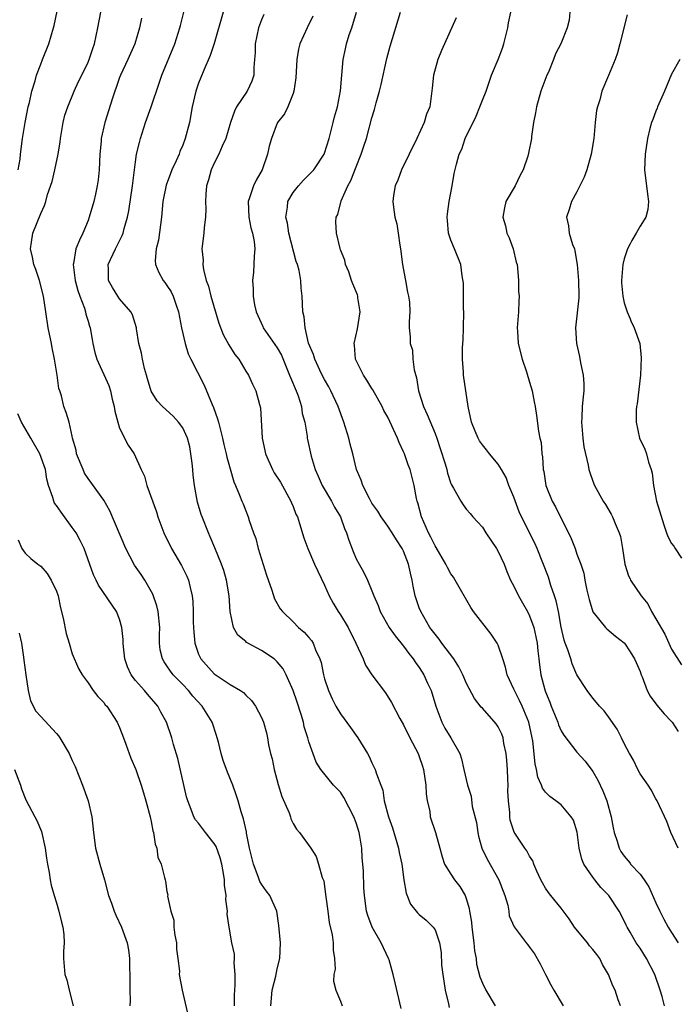
# Model space of a CAD drawing. Units: inches. Extents: x 2592000 to 2595000, y 1536000 to 1539000.
# Drawn here: x 2592908 to 2592992, y 1537153 to 1537278 of the extents above; entities that cross this region are included whole.
import ezdxf

# ---------------------------------------------------------------- set-up
doc = ezdxf.new("R2010")
doc.units = ezdxf.units.IN
doc.header["$MEASUREMENT"] = 0
doc.layers.add('LD25921536_2ft', color=133, linetype='Continuous')

msp = doc.modelspace()

# ---------------------------------------------------------------- linework, layer by layer
at = {"layer": 'LD25921536_2ft'}
for points, elevation in [([(2592908.12, 1537259), (2592908.37, 1537260.37), (2592908.43, 1537261), (2592908.69, 1537263), (2592909.02, 1537265), (2592909.42, 1537267), (2592909.55, 1537267.55), (2592909.87, 1537269), (2592910.28, 1537270.28), (2592910.47, 1537271), (2592911, 1537272.42), (2592911.23, 1537273), (2592912, 1537275), (2592912.61, 1537277), (2592912.69, 1537277.31), (2592913.46, 1537281)], 7458), ([(2592940.17, 1537153), (2592940.34, 1537155), (2592940.8, 1537156.8), (2592941, 1537157.72), (2592941.33, 1537159), (2592941.4, 1537161), (2592941.2, 1537163.2), (2592940.93, 1537165), (2592940.04, 1537167), (2592939.59, 1537167.59), (2592939, 1537168.43), (2592938.8, 1537168.8), (2592938.59, 1537169.41), (2592937.96, 1537171), (2592937.49, 1537173), (2592937.09, 1537174.91), (2592937.07, 1537175.07), (2592936.73, 1537176.73), (2592936.61, 1537177), (2592936.4, 1537177.6), (2592936.03, 1537179), (2592935.78, 1537179.78), (2592935.35, 1537181), (2592934.66, 1537182.66), (2592934.12, 1537184.12), (2592933.87, 1537185), (2592933.54, 1537186.46), (2592933.39, 1537187), (2592933.28, 1537187.28), (2592932.72, 1537189), (2592931.48, 1537191), (2592930.29, 1537192.29), (2592929.72, 1537193), (2592929, 1537193.75), (2592927.77, 1537195), (2592927.44, 1537195.44), (2592927, 1537196.14), (2592926.63, 1537196.63), (2592926.42, 1537197), (2592926.16, 1537198.16), (2592926.06, 1537199), (2592926.05, 1537200.05), (2592926.08, 1537201), (2592925.88, 1537203), (2592925.73, 1537203.73), (2592925.22, 1537205.22), (2592924.18, 1537207), (2592923.71, 1537207.71), (2592922.88, 1537208.88), (2592921.77, 1537211), (2592919.77, 1537215.77), (2592919, 1537217.12), (2592917, 1537219.88), (2592916.56, 1537220.56), (2592916.36, 1537221), (2592915.55, 1537223), (2592915.48, 1537223.48), (2592915.04, 1537225), (2592915, 1537225.23), (2592914.58, 1537227), (2592914.24, 1537228.24), (2592913.93, 1537229), (2592913.62, 1537230.38), (2592913.41, 1537231), (2592913.29, 1537231.29), (2592913.07, 1537233), (2592912.74, 1537235), (2592912.43, 1537236.43), (2592912.34, 1537237), (2592911.92, 1537239), (2592911.62, 1537241), (2592911.35, 1537243), (2592910.82, 1537245), (2592910.36, 1537246.36), (2592910.1, 1537247), (2592909.96, 1537247.96), (2592909.69, 1537249), (2592909.84, 1537249.84), (2592909.99, 1537251), (2592911, 1537253.49), (2592911.49, 1537254.51), (2592911.65, 1537255), (2592911.87, 1537255.87), (2592912.45, 1537257.55), (2592912.78, 1537259), (2592913.19, 1537261), (2592913.45, 1537262.55), (2592913.49, 1537263), (2592913.85, 1537265), (2592914.07, 1537265.93), (2592914.41, 1537267), (2592915.24, 1537269), (2592915.8, 1537270.2), (2592916.2, 1537271), (2592917, 1537272.67), (2592917.14, 1537273), (2592917.59, 1537274.41), (2592917.81, 1537275), (2592918.25, 1537277), (2592918.63, 1537279)], 7456), ([(2592956.7, 1537152.7), (2592955.93, 1537155.93), (2592955.68, 1537157), (2592955.17, 1537158.83), (2592955.12, 1537159), (2592954.19, 1537161), (2592953.01, 1537163.01), (2592952.47, 1537164.47), (2592952.32, 1537165), (2592952.05, 1537167), (2592951.98, 1537167.98), (2592951.91, 1537170.09), (2592951.85, 1537171), (2592951.78, 1537171.78), (2592951.72, 1537173), (2592951.47, 1537174.53), (2592951.37, 1537175), (2592951, 1537176.21), (2592950.72, 1537177), (2592949.45, 1537179.45), (2592949, 1537180.09), (2592948.14, 1537181), (2592946.52, 1537183), (2592945.93, 1537183.93), (2592945, 1537186.48), (2592944.86, 1537187), (2592944.41, 1537188.41), (2592944.31, 1537189), (2592944.03, 1537189.97), (2592943.53, 1537191.53), (2592943, 1537193), (2592942.14, 1537195), (2592941.76, 1537195.76), (2592941, 1537196.63), (2592940.82, 1537196.82), (2592940.59, 1537197), (2592939, 1537198.07), (2592937.26, 1537199), (2592937.1, 1537199.1), (2592937, 1537199.2), (2592936, 1537200), (2592935.44, 1537201), (2592935.01, 1537203.01), (2592934.88, 1537205), (2592934.56, 1537207), (2592934.21, 1537208.21), (2592933.93, 1537209), (2592933.09, 1537211.09), (2592932.49, 1537212.49), (2592932.25, 1537213), (2592931.45, 1537215), (2592931.33, 1537215.33), (2592930.88, 1537216.88), (2592930.49, 1537219), (2592930.31, 1537220.31), (2592930.27, 1537221), (2592930.19, 1537221.81), (2592930.05, 1537223), (2592929.89, 1537223.89), (2592929.6, 1537225), (2592929, 1537226.3), (2592928.46, 1537227), (2592927.77, 1537227.77), (2592926.42, 1537229), (2592925.74, 1537229.74), (2592925, 1537230.95), (2592924.52, 1537232.53), (2592924.42, 1537233), (2592924.17, 1537233.83), (2592923.89, 1537235), (2592923.78, 1537235.78), (2592923.43, 1537237), (2592923.14, 1537238.86), (2592923.13, 1537239), (2592922.62, 1537240.62), (2592922.44, 1537241), (2592921, 1537242.66), (2592920.76, 1537243), (2592920.08, 1537244.08), (2592919.58, 1537245), (2592919.59, 1537246.41), (2592919.56, 1537247), (2592920.47, 1537249), (2592921.31, 1537250.69), (2592921.43, 1537251), (2592921.56, 1537251.57), (2592921.98, 1537253), (2592922.18, 1537253.82), (2592922.65, 1537257), (2592922.67, 1537257.33), (2592923, 1537260.04), (2592923.15, 1537261), (2592923.5, 1537262.5), (2592923.64, 1537263), (2592924.28, 1537265), (2592925, 1537267), (2592926, 1537270), (2592926.35, 1537271), (2592928, 1537275), (2592928.65, 1537277), (2592928.7, 1537277.3), (2592929.17, 1537279.17)], 7452), ([(2592934.11, 1537279), (2592933, 1537275.04), (2592932.49, 1537273.51), (2592931.67, 1537271.67), (2592931.28, 1537270.72), (2592931, 1537269.99), (2592930.67, 1537269), (2592930.21, 1537267), (2592929.84, 1537265), (2592929.33, 1537263), (2592929, 1537262.16), (2592928.65, 1537261.35), (2592928.53, 1537261), (2592928.17, 1537260.17), (2592927.62, 1537259), (2592927.46, 1537258.54), (2592926.91, 1537257.09), (2592926.49, 1537255), (2592926.29, 1537253), (2592925.92, 1537250.08), (2592925.64, 1537249), (2592925.5, 1537247.5), (2592925.55, 1537247), (2592925.98, 1537245.98), (2592926.54, 1537245), (2592926.74, 1537244.74), (2592927, 1537244.36), (2592927.53, 1537243.53), (2592927.77, 1537243), (2592928.15, 1537241.85), (2592928.47, 1537241), (2592928.86, 1537239), (2592929.3, 1537237), (2592929.68, 1537235.68), (2592930.01, 1537235), (2592931.73, 1537231.73), (2592932.74, 1537229.26), (2592932.9, 1537228.9), (2592933.43, 1537227.43), (2592933.54, 1537227), (2592934.05, 1537225), (2592934.2, 1537224.2), (2592934.5, 1537223), (2592934.59, 1537222.59), (2592935, 1537221.09), (2592935.47, 1537219.47), (2592935.69, 1537219), (2592936.22, 1537217.78), (2592936.51, 1537217), (2592936.66, 1537216.66), (2592937, 1537215.78), (2592937.32, 1537215), (2592937.44, 1537214.56), (2592937.99, 1537213), (2592938.26, 1537212.26), (2592938.59, 1537211), (2592939.62, 1537207.62), (2592940.29, 1537205.71), (2592940.62, 1537204.62), (2592941.36, 1537203.36), (2592941.64, 1537203), (2592943, 1537201.71), (2592943.7, 1537201), (2592944.4, 1537200.4), (2592945, 1537199.72), (2592945.32, 1537199.32), (2592945.53, 1537199), (2592945.86, 1537198.14), (2592946.41, 1537197), (2592946.56, 1537196.55), (2592946.86, 1537195), (2592947, 1537194.49), (2592947.47, 1537193), (2592947.94, 1537191.94), (2592948.44, 1537191), (2592949, 1537190.04), (2592950.29, 1537188.29), (2592951.19, 1537187), (2592952.42, 1537185), (2592952.64, 1537184.64), (2592953, 1537183.83), (2592953.41, 1537183), (2592953.57, 1537182.43), (2592954.12, 1537181), (2592954.37, 1537180.37), (2592954.57, 1537179), (2592955.08, 1537177), (2592955.59, 1537175.59), (2592956.37, 1537173), (2592956.46, 1537172.46), (2592956.79, 1537171), (2592957.06, 1537169), (2592957.32, 1537167.32), (2592957.89, 1537165.89), (2592958.79, 1537164.79), (2592959, 1537164.58), (2592959.86, 1537163.86), (2592960.76, 1537163), (2592961, 1537162.64), (2592961.57, 1537161), (2592961.77, 1537159.77), (2592961.84, 1537158.16), (2592961.97, 1537157), (2592962.3, 1537155), (2592962.72, 1537153.28), (2592962.8, 1537152.8)], 7450), ([(2592939.28, 1537278.72), (2592939, 1537278.02), (2592938.63, 1537277), (2592938.18, 1537275), (2592938.17, 1537273.83), (2592938.11, 1537273), (2592938.01, 1537272.01), (2592938.03, 1537271), (2592937.75, 1537270.25), (2592937.16, 1537269), (2592935.84, 1537267), (2592935.55, 1537266.45), (2592935.06, 1537265), (2592934.47, 1537263), (2592934.02, 1537262.02), (2592933.6, 1537261), (2592933, 1537259.87), (2592932.6, 1537259), (2592932.26, 1537257.74), (2592932.03, 1537257), (2592931.95, 1537255.95), (2592931.91, 1537255), (2592931.95, 1537254.05), (2592931.89, 1537253), (2592931.7, 1537251.7), (2592931.67, 1537251), (2592931.43, 1537249), (2592931.58, 1537247.58), (2592931.55, 1537247), (2592931.63, 1537246.37), (2592931.99, 1537245), (2592932.25, 1537244.25), (2592932.56, 1537243), (2592933.56, 1537239.56), (2592934.12, 1537238.12), (2592934.84, 1537236.84), (2592935.6, 1537235.6), (2592936.1, 1537235), (2592937, 1537233.49), (2592937.33, 1537233), (2592937.84, 1537231.84), (2592938.26, 1537231), (2592938.72, 1537229.28), (2592938.85, 1537228.85), (2592939.06, 1537225), (2592939.42, 1537223.42), (2592939.49, 1537223), (2592940.39, 1537221), (2592940.6, 1537220.6), (2592941.4, 1537219.4), (2592942.73, 1537217), (2592942.8, 1537216.8), (2592943, 1537216.31), (2592943.36, 1537215.36), (2592943.54, 1537215), (2592943.83, 1537214.17), (2592944.35, 1537212.35), (2592944.85, 1537211), (2592945.73, 1537209), (2592946.13, 1537208.13), (2592947, 1537206.36), (2592947.59, 1537205), (2592948.09, 1537204.09), (2592948.72, 1537203), (2592949, 1537202.59), (2592949.97, 1537201), (2592950.97, 1537199), (2592951.87, 1537197), (2592952.2, 1537196.2), (2592953, 1537194.97), (2592954.72, 1537192.72), (2592955.49, 1537191.49), (2592956.54, 1537189.46), (2592957, 1537188.66), (2592957.82, 1537187), (2592958.85, 1537185), (2592959, 1537184.62), (2592959.42, 1537183.42), (2592959.54, 1537183), (2592959.85, 1537181), (2592959.88, 1537179.88), (2592960.02, 1537179), (2592960.32, 1537177.68), (2592960.4, 1537177), (2592961.07, 1537175), (2592961.63, 1537173), (2592961.91, 1537171.91), (2592962.21, 1537171), (2592963, 1537169.7), (2592963.46, 1537169), (2592964.15, 1537168.15), (2592964.81, 1537167), (2592965, 1537166.48), (2592965.35, 1537165.35), (2592965.39, 1537165), (2592965.64, 1537163.64), (2592965.67, 1537163), (2592965.93, 1537161), (2592966, 1537160), (2592966.21, 1537159), (2592966.28, 1537158.28), (2592966.7, 1537156.7), (2592967, 1537155.88), (2592967.46, 1537155), (2592968.64, 1537153)], 7448), ([(2592984.52, 1537153), (2592984.24, 1537153.76), (2592983.83, 1537155), (2592983.57, 1537155.57), (2592983, 1537157), (2592982.24, 1537158.24), (2592981.89, 1537159), (2592981.52, 1537159.52), (2592981, 1537160.18), (2592980.61, 1537160.61), (2592980.32, 1537161), (2592978.67, 1537163), (2592978.03, 1537164.03), (2592977, 1537165.42), (2592975.67, 1537167), (2592975.37, 1537167.37), (2592975, 1537167.95), (2592974.61, 1537168.61), (2592974.41, 1537169), (2592973.92, 1537170.08), (2592973.54, 1537171), (2592973.39, 1537171.39), (2592973, 1537171.98), (2592972.66, 1537172.66), (2592972.41, 1537173), (2592971.02, 1537175.02), (2592970.54, 1537176.54), (2592970.48, 1537177), (2592970.47, 1537177.53), (2592970.3, 1537179), (2592970.24, 1537180.24), (2592970.26, 1537181), (2592970.24, 1537181.76), (2592970.19, 1537183), (2592970.12, 1537184.12), (2592970.03, 1537185), (2592969.73, 1537186.26), (2592969.63, 1537187), (2592969.47, 1537187.47), (2592969, 1537188.41), (2592968.77, 1537188.77), (2592967, 1537190.75), (2592966.87, 1537190.87), (2592965.99, 1537191.99), (2592965, 1537193.87), (2592964.52, 1537195), (2592964.01, 1537196.01), (2592963.37, 1537197), (2592961.87, 1537199), (2592961.52, 1537199.52), (2592961, 1537200.13), (2592960.36, 1537201), (2592959.18, 1537203), (2592959, 1537203.48), (2592958.48, 1537205), (2592958.22, 1537206.22), (2592958.11, 1537207), (2592957.87, 1537207.87), (2592957.64, 1537209), (2592957, 1537210.68), (2592956.85, 1537211), (2592956.1, 1537212.1), (2592955.56, 1537213), (2592955, 1537213.85), (2592954.16, 1537215), (2592953.73, 1537215.73), (2592953, 1537216.76), (2592952.67, 1537217.33), (2592951.84, 1537219), (2592951.65, 1537219.65), (2592951.05, 1537221), (2592950.56, 1537223), (2592950.22, 1537224.22), (2592950.05, 1537225), (2592949.42, 1537227), (2592948.7, 1537229), (2592947.79, 1537231), (2592947.52, 1537231.52), (2592947, 1537232.43), (2592946.7, 1537233), (2592946.4, 1537233.6), (2592945.74, 1537235), (2592945.58, 1537235.58), (2592944.96, 1537237.04), (2592944.51, 1537239), (2592944.39, 1537240.39), (2592944.25, 1537241), (2592944.16, 1537243), (2592944.03, 1537244.03), (2592943.98, 1537245), (2592943.75, 1537246.25), (2592943.55, 1537247), (2592943.4, 1537247.4), (2592942.46, 1537251), (2592942.27, 1537252.26), (2592942.08, 1537253), (2592942.3, 1537254.3), (2592942.34, 1537255), (2592943, 1537256.15), (2592943.69, 1537257), (2592944.3, 1537257.7), (2592945, 1537258.36), (2592945.62, 1537259), (2592946.94, 1537261), (2592947, 1537261.13), (2592947.56, 1537263), (2592948.09, 1537265), (2592948.26, 1537265.74), (2592948.62, 1537267), (2592949.01, 1537269.01), (2592949.34, 1537273), (2592949.65, 1537274.35), (2592949.78, 1537275), (2592950.13, 1537276.13), (2592950.44, 1537277), (2592951.04, 1537279)], 7444), ([(2592990.11, 1537153), (2592989.79, 1537154.21), (2592989.55, 1537155), (2592988.88, 1537157), (2592987.82, 1537159), (2592987, 1537160.32), (2592986.53, 1537161), (2592985.73, 1537162.35), (2592985.35, 1537163), (2592985.23, 1537163.23), (2592985, 1537163.79), (2592984.35, 1537165), (2592983.05, 1537167), (2592982.03, 1537168.04), (2592981.26, 1537169), (2592981, 1537169.34), (2592979.86, 1537171), (2592979.62, 1537171.62), (2592979.27, 1537173), (2592979.02, 1537175.02), (2592978.55, 1537176.55), (2592978.27, 1537177), (2592977, 1537178.5), (2592976.33, 1537179), (2592975.54, 1537179.54), (2592975, 1537180.09), (2592974.62, 1537180.62), (2592974.5, 1537181), (2592974.03, 1537182.03), (2592973.86, 1537183), (2592973.68, 1537183.68), (2592973.4, 1537186.6), (2592973.33, 1537187), (2592972.89, 1537189), (2592972.06, 1537191), (2592971.73, 1537191.73), (2592971.06, 1537193), (2592971, 1537193.17), (2592970.15, 1537195), (2592969.95, 1537195.95), (2592969.58, 1537197), (2592969, 1537198.76), (2592968.89, 1537199), (2592968.14, 1537200.14), (2592965.87, 1537203), (2592965.52, 1537203.52), (2592963.57, 1537207), (2592963.35, 1537207.35), (2592963, 1537207.8), (2592962.58, 1537208.58), (2592962.38, 1537209), (2592961.13, 1537211.13), (2592961, 1537211.33), (2592960.46, 1537212.46), (2592960.18, 1537213), (2592959.28, 1537215), (2592958.8, 1537216.8), (2592958.72, 1537217), (2592958.65, 1537217.35), (2592958.36, 1537219), (2592957.84, 1537221), (2592957.6, 1537221.6), (2592957.11, 1537223), (2592957, 1537223.26), (2592956.44, 1537224.44), (2592956.24, 1537225), (2592955, 1537227.65), (2592954.52, 1537228.52), (2592954.28, 1537229), (2592953.12, 1537231.12), (2592953, 1537231.27), (2592952.35, 1537232.35), (2592951.94, 1537233), (2592951, 1537234.83), (2592950.93, 1537235), (2592950.77, 1537236.77), (2592950.74, 1537237), (2592951.16, 1537238.84), (2592951.5, 1537241), (2592951.22, 1537242.78), (2592951.2, 1537243), (2592951.17, 1537243.17), (2592950.58, 1537244.58), (2592950.39, 1537245), (2592950.07, 1537246.07), (2592949.64, 1537247), (2592949.55, 1537247.55), (2592949, 1537248.89), (2592948.95, 1537249.05), (2592948.49, 1537251), (2592948.42, 1537252.42), (2592948.45, 1537253), (2592948.66, 1537253.34), (2592949.1, 1537255.1), (2592949.94, 1537257), (2592950.32, 1537257.68), (2592951, 1537259.41), (2592951.65, 1537261), (2592951.97, 1537262.03), (2592952.29, 1537263), (2592953, 1537265.62), (2592953.34, 1537266.66), (2592953.53, 1537267.53), (2592953.96, 1537269), (2592954.17, 1537269.83), (2592954.89, 1537273.11), (2592955.3, 1537274.7), (2592956.64, 1537279)], 7442), ([(2592991.82, 1537173), (2592990.92, 1537175), (2592990.38, 1537176.38), (2592989.17, 1537179), (2592989, 1537179.28), (2592988.41, 1537180.41), (2592988.02, 1537181), (2592987, 1537182.44), (2592986.7, 1537183), (2592986.15, 1537184.15), (2592985.73, 1537184.88), (2592985.67, 1537185), (2592985, 1537186.26), (2592984.66, 1537187), (2592984.09, 1537188.09), (2592983, 1537189.67), (2592982.43, 1537190.43), (2592981.85, 1537191), (2592981.49, 1537191.49), (2592981, 1537192.02), (2592980.28, 1537193), (2592979, 1537195), (2592978.39, 1537196.39), (2592978.22, 1537197), (2592977.86, 1537198.14), (2592977.52, 1537199), (2592977.39, 1537199.39), (2592976.99, 1537201.01), (2592976.64, 1537203), (2592976.37, 1537204.37), (2592976.17, 1537205), (2592975.7, 1537206.3), (2592975.37, 1537207.37), (2592973.96, 1537211), (2592973.66, 1537211.66), (2592971.98, 1537215), (2592971.67, 1537215.67), (2592971, 1537217.52), (2592970.38, 1537219), (2592970.01, 1537220.01), (2592969.41, 1537221), (2592969, 1537221.71), (2592967.92, 1537223), (2592967.52, 1537223.52), (2592967, 1537224.15), (2592966.65, 1537224.65), (2592966.46, 1537225), (2592966.1, 1537225.9), (2592965.63, 1537227), (2592965.2, 1537229), (2592964.62, 1537233), (2592964.62, 1537233.38), (2592964.47, 1537235), (2592964.47, 1537236.47), (2592964.55, 1537237.45), (2592964.62, 1537239), (2592964.66, 1537241), (2592964.62, 1537241.38), (2592964.63, 1537244.63), (2592964.44, 1537245.56), (2592964.27, 1537247), (2592963.47, 1537249), (2592963, 1537250.11), (2592962.72, 1537251), (2592962.58, 1537252.58), (2592962.56, 1537253), (2592962.58, 1537253.42), (2592962.81, 1537255), (2592963.18, 1537257), (2592963.44, 1537258.56), (2592963.73, 1537259.73), (2592964.08, 1537261), (2592964.38, 1537261.62), (2592964.84, 1537263), (2592966.2, 1537265.8), (2592966.69, 1537267), (2592967, 1537267.85), (2592967.47, 1537269), (2592968.17, 1537271), (2592968.99, 1537273.01), (2592969.55, 1537274.45), (2592969.71, 1537275), (2592970.22, 1537277), (2592970.33, 1537277.67), (2592970.63, 1537279)], 7438), ([(2592978.11, 1537279), (2592978.02, 1537277.98), (2592977.76, 1537277), (2592976.97, 1537275), (2592976.27, 1537273.73), (2592976.02, 1537273), (2592975.38, 1537271.38), (2592975.2, 1537271), (2592974.43, 1537269), (2592973.85, 1537267), (2592973.75, 1537266.25), (2592973.5, 1537265), (2592973.23, 1537263.23), (2592973.22, 1537263), (2592972.86, 1537261.14), (2592972.75, 1537260.75), (2592972.16, 1537259), (2592971.74, 1537258.26), (2592971.15, 1537257), (2592969.99, 1537255), (2592969.79, 1537254.21), (2592969.6, 1537253), (2592969.93, 1537251.93), (2592970.12, 1537251), (2592970.39, 1537250.39), (2592970.89, 1537249), (2592971.31, 1537247.31), (2592971.4, 1537247), (2592971.46, 1537246.54), (2592971.59, 1537245), (2592971.59, 1537243.59), (2592971.65, 1537243), (2592971.64, 1537242.36), (2592971.57, 1537241), (2592971.43, 1537239), (2592971.44, 1537238.56), (2592971.54, 1537237), (2592972.04, 1537235), (2592972.59, 1537233.41), (2592973, 1537232.1), (2592973.3, 1537231), (2592973.59, 1537229.59), (2592973.68, 1537229), (2592973.88, 1537227.88), (2592974.14, 1537225.86), (2592974.31, 1537225), (2592974.45, 1537224.45), (2592974.55, 1537223), (2592974.63, 1537222.63), (2592974.73, 1537221), (2592974.78, 1537220.78), (2592975.07, 1537219), (2592975.86, 1537217), (2592976.27, 1537216.27), (2592977, 1537214.79), (2592977.92, 1537213), (2592978.26, 1537212.26), (2592978.76, 1537211), (2592979, 1537210.29), (2592979.5, 1537209), (2592979.87, 1537207.87), (2592980.02, 1537207), (2592980.27, 1537205.73), (2592980.54, 1537204.54), (2592981, 1537202.98), (2592982.6, 1537201), (2592982.8, 1537200.8), (2592983.89, 1537199.89), (2592985, 1537199.05), (2592985.04, 1537199), (2592985.73, 1537197.89), (2592986.29, 1537197), (2592986.53, 1537196.53), (2592987, 1537195.41), (2592987.14, 1537195), (2592987.26, 1537194.74), (2592987.92, 1537193), (2592988.27, 1537192.27), (2592989.12, 1537191.12), (2592990.06, 1537190.06), (2592991, 1537189.08), (2592991.06, 1537189), (2592991.82, 1537187.82)], 7436), ([(2592985.35, 1537278.65), (2592984.45, 1537275), (2592984.15, 1537273.85), (2592983.84, 1537273), (2592983, 1537270.98), (2592982.15, 1537269), (2592981.89, 1537267.89), (2592981.6, 1537267), (2592981.48, 1537266.52), (2592981.3, 1537265), (2592981.12, 1537263), (2592980.82, 1537261), (2592980.24, 1537259), (2592979.93, 1537258.07), (2592979, 1537256.21), (2592978.32, 1537255), (2592978.02, 1537253.98), (2592977.66, 1537253), (2592977.92, 1537251.92), (2592978.03, 1537251), (2592978.44, 1537249.56), (2592978.67, 1537249), (2592978.75, 1537248.75), (2592979.02, 1537247.02), (2592979.2, 1537245), (2592979.22, 1537243), (2592979.22, 1537242.78), (2592978.82, 1537239), (2592978.94, 1537237), (2592979.33, 1537235.33), (2592979.47, 1537234.53), (2592979.8, 1537233), (2592979.87, 1537231.87), (2592979.87, 1537231), (2592979.77, 1537230.23), (2592979.67, 1537229), (2592979.62, 1537227.62), (2592979.57, 1537227), (2592979.75, 1537225), (2592979.88, 1537223.88), (2592980.44, 1537221.56), (2592980.52, 1537221), (2592980.62, 1537220.62), (2592981, 1537219.56), (2592981.24, 1537219), (2592982.34, 1537217), (2592982.6, 1537216.6), (2592983.35, 1537215.35), (2592983.51, 1537215), (2592983.83, 1537214.17), (2592984.37, 1537213), (2592984.53, 1537212.53), (2592984.78, 1537211), (2592985.06, 1537209), (2592985.53, 1537207.53), (2592985.73, 1537207.15), (2592985.81, 1537207), (2592987.14, 1537205), (2592987.97, 1537203.97), (2592988.45, 1537203), (2592989, 1537202.09), (2592990.13, 1537200.13), (2592991, 1537198.23), (2592992.25, 1537196.25)], 7434), ([(2592923.77, 1537278.23), (2592923.52, 1537277), (2592922.93, 1537275), (2592922.06, 1537273), (2592921.11, 1537271), (2592921, 1537270.71), (2592920.56, 1537269.44), (2592920.39, 1537269), (2592920.09, 1537268.09), (2592919.13, 1537265), (2592918.66, 1537263), (2592918.65, 1537262.65), (2592918.5, 1537261), (2592918.42, 1537259), (2592918.27, 1537257.73), (2592918.17, 1537257), (2592917.92, 1537255.92), (2592917.71, 1537255), (2592917.15, 1537253), (2592917, 1537252.6), (2592916.33, 1537251), (2592915.89, 1537250.11), (2592915.44, 1537249), (2592915.15, 1537247.15), (2592915.11, 1537247), (2592915.38, 1537245), (2592915.71, 1537243.71), (2592915.96, 1537243), (2592916.54, 1537241.46), (2592916.66, 1537241), (2592916.71, 1537240.72), (2592917, 1537239.81), (2592917.18, 1537239.18), (2592917.25, 1537239), (2592917.5, 1537237.5), (2592917.59, 1537237), (2592917.87, 1537235.87), (2592918.12, 1537235), (2592919.65, 1537231.65), (2592919.85, 1537231), (2592920.06, 1537229.94), (2592920.3, 1537229), (2592920.4, 1537228.4), (2592920.76, 1537227), (2592921, 1537226.26), (2592922.09, 1537224.09), (2592922.85, 1537223), (2592923.75, 1537221), (2592924.17, 1537220.17), (2592924.46, 1537219), (2592925.66, 1537215.66), (2592925.85, 1537215), (2592926.59, 1537213), (2592927.57, 1537211), (2592928.85, 1537208.85), (2592929.51, 1537207.51), (2592929.73, 1537207), (2592929.93, 1537206.07), (2592930.21, 1537205), (2592930.29, 1537204.29), (2592930.33, 1537203), (2592930.33, 1537201.67), (2592930.35, 1537201), (2592930.39, 1537200.39), (2592930.52, 1537199), (2592931, 1537197.61), (2592931.28, 1537197), (2592933, 1537195.1), (2592935, 1537193.75), (2592936.31, 1537193), (2592936.73, 1537192.73), (2592937, 1537192.4), (2592937.72, 1537191.72), (2592938.25, 1537191), (2592939, 1537189.57), (2592939.23, 1537189), (2592939.62, 1537187.62), (2592939.74, 1537187), (2592939.88, 1537186.12), (2592940.14, 1537185), (2592940.33, 1537184.33), (2592940.58, 1537183), (2592941.1, 1537181.1), (2592941.58, 1537179.58), (2592942.5, 1537177.5), (2592942.67, 1537177), (2592942.73, 1537176.73), (2592943, 1537176.15), (2592943.42, 1537175.42), (2592943.83, 1537175), (2592945.26, 1537173), (2592945.94, 1537171.94), (2592946.24, 1537171), (2592946.69, 1537169.31), (2592946.88, 1537168.88), (2592947.13, 1537167.13), (2592947.16, 1537166.84), (2592947.39, 1537165), (2592947.59, 1537163.59), (2592947.96, 1537162.04), (2592948.1, 1537161), (2592948.07, 1537160.07), (2592948.25, 1537159), (2592948.32, 1537157.68), (2592948.18, 1537157), (2592948.13, 1537156.13), (2592948.43, 1537155), (2592949, 1537153.62), (2592949.24, 1537153)], 7454), ([(2592945.52, 1537278.48), (2592944.78, 1537277), (2592943.86, 1537275), (2592943.69, 1537274.31), (2592943.47, 1537273), (2592943.34, 1537270.66), (2592943.1, 1537269), (2592943, 1537268.71), (2592942.35, 1537267), (2592941.9, 1537266.1), (2592941.03, 1537265), (2592941, 1537264.94), (2592940.24, 1537263), (2592939.97, 1537262.03), (2592939.77, 1537261), (2592939.09, 1537259), (2592938.31, 1537257.69), (2592937.98, 1537257), (2592937.48, 1537255.48), (2592937.29, 1537255), (2592937.37, 1537253), (2592937.66, 1537251.66), (2592937.86, 1537251), (2592938.06, 1537249.94), (2592938.15, 1537249), (2592938.06, 1537248.06), (2592938.03, 1537247), (2592937.96, 1537246.04), (2592937.86, 1537245), (2592937.94, 1537243.94), (2592937.95, 1537243), (2592938.12, 1537241.88), (2592938.32, 1537241), (2592939.15, 1537239.15), (2592939.2, 1537239), (2592941, 1537236.43), (2592941.52, 1537235.52), (2592942.56, 1537233), (2592942.67, 1537232.67), (2592943.4, 1537231), (2592943.64, 1537230.36), (2592944.07, 1537229), (2592944.14, 1537228.14), (2592944.47, 1537227), (2592944.77, 1537225.23), (2592944.78, 1537225), (2592944.81, 1537224.81), (2592945.29, 1537222.71), (2592945.8, 1537221), (2592946.18, 1537220.18), (2592946.67, 1537219), (2592947.86, 1537217), (2592948.25, 1537216.25), (2592949.01, 1537215), (2592949.53, 1537213.53), (2592949.78, 1537213), (2592950.06, 1537212.06), (2592950.61, 1537210.61), (2592951, 1537209.68), (2592951.36, 1537209), (2592951.97, 1537207.97), (2592952.43, 1537207), (2592953, 1537205.64), (2592953.23, 1537205), (2592953.77, 1537203.77), (2592954.04, 1537203), (2592955.2, 1537201), (2592955.93, 1537199.93), (2592957, 1537198.62), (2592957.68, 1537197.68), (2592958.23, 1537197), (2592958.53, 1537196.53), (2592959, 1537195.91), (2592959.6, 1537195), (2592960.06, 1537193.94), (2592960.49, 1537193), (2592961.1, 1537191), (2592961.87, 1537189), (2592962.24, 1537188.24), (2592962.99, 1537187), (2592964.13, 1537185), (2592964.34, 1537184.34), (2592964.67, 1537183), (2592965.12, 1537181), (2592965.59, 1537179.59), (2592965.72, 1537178.28), (2592966.25, 1537176.25), (2592966.43, 1537175), (2592966.53, 1537174.53), (2592966.95, 1537173), (2592967.6, 1537171.6), (2592969.1, 1537169), (2592969.85, 1537167), (2592970.23, 1537165.77), (2592970.36, 1537165), (2592970.42, 1537164.42), (2592971.03, 1537163.03), (2592972.56, 1537161), (2592972.76, 1537160.76), (2592973, 1537160.46), (2592973.6, 1537159.6), (2592974.34, 1537158.34), (2592975, 1537156.98), (2592975.7, 1537155.7), (2592976.05, 1537155), (2592977.26, 1537153)], 7446), ([(2592963.7, 1537278.3), (2592961.84, 1537274.16), (2592961.36, 1537273), (2592960.79, 1537271), (2592960.64, 1537269.36), (2592960.34, 1537267), (2592959.93, 1537266.07), (2592959.64, 1537265), (2592958.71, 1537263), (2592957.7, 1537261), (2592956.74, 1537259), (2592956.28, 1537257.72), (2592955.96, 1537257), (2592955.74, 1537255.74), (2592955.65, 1537255), (2592955.73, 1537254.27), (2592955.92, 1537253), (2592956.17, 1537252.17), (2592956.34, 1537251), (2592956.54, 1537249.46), (2592956.63, 1537249), (2592956.89, 1537247), (2592957.21, 1537245.21), (2592957.26, 1537245), (2592957.5, 1537243.5), (2592957.64, 1537243), (2592957.75, 1537242.25), (2592957.79, 1537241), (2592957.73, 1537239.73), (2592957.71, 1537239), (2592957.85, 1537237.85), (2592957.84, 1537237), (2592958.13, 1537236.13), (2592958.2, 1537235), (2592958.34, 1537233.66), (2592958.64, 1537232.64), (2592958.89, 1537231), (2592959.54, 1537229), (2592960.01, 1537228.01), (2592961, 1537225.6), (2592961.22, 1537225), (2592961.67, 1537223.67), (2592962.27, 1537221.73), (2592962.48, 1537221), (2592962.57, 1537220.57), (2592963, 1537219.25), (2592963.07, 1537219.07), (2592963.33, 1537218.67), (2592964.28, 1537217), (2592964.56, 1537216.56), (2592965, 1537215.96), (2592965.45, 1537215.45), (2592965.81, 1537215), (2592966.4, 1537214.4), (2592967, 1537213.71), (2592967.43, 1537213), (2592968.79, 1537211), (2592969, 1537210.63), (2592969.76, 1537209), (2592970.1, 1537208.1), (2592970.59, 1537207), (2592971, 1537206.21), (2592971.59, 1537205), (2592972.11, 1537204.11), (2592972.74, 1537203), (2592973, 1537202.48), (2592973.51, 1537201), (2592973.79, 1537199.79), (2592973.94, 1537199), (2592974.03, 1537198.03), (2592974.18, 1537197), (2592974.26, 1537196.26), (2592974.43, 1537195), (2592974.92, 1537193.08), (2592975, 1537192.85), (2592975.54, 1537191.54), (2592975.73, 1537191), (2592976.56, 1537189), (2592976.66, 1537188.66), (2592977, 1537187.9), (2592977.33, 1537187.33), (2592979, 1537185.18), (2592980.03, 1537184.03), (2592981, 1537182.71), (2592981.64, 1537181.64), (2592982.29, 1537180.29), (2592982.8, 1537179), (2592983.32, 1537177), (2592983.58, 1537175.58), (2592983.71, 1537175), (2592984.09, 1537173.91), (2592984.35, 1537173), (2592984.58, 1537172.58), (2592985, 1537172.01), (2592985.73, 1537171.1), (2592985.81, 1537171), (2592987, 1537169.73), (2592987.53, 1537169), (2592988.11, 1537168.11), (2592989, 1537166.09), (2592989.51, 1537165), (2592990.01, 1537164.01), (2592990.58, 1537163), (2592991, 1537162.3), (2592991.82, 1537161)], 7440), ([(2592992.05, 1537273), (2592991, 1537271.15), (2592990.09, 1537269), (2592989.21, 1537267), (2592989.17, 1537266.83), (2592989, 1537266.45), (2592988.62, 1537265.38), (2592988.45, 1537265), (2592988.25, 1537264.25), (2592987.95, 1537263), (2592987.65, 1537261), (2592987.57, 1537259), (2592987.93, 1537255.93), (2592988.09, 1537255), (2592988, 1537254), (2592987.75, 1537253), (2592987, 1537251.89), (2592986.51, 1537251), (2592985.94, 1537250.06), (2592985.73, 1537249.63), (2592985.43, 1537249), (2592985, 1537247.75), (2592984.8, 1537247), (2592984.66, 1537245), (2592984.67, 1537244.67), (2592984.82, 1537243), (2592985, 1537242.17), (2592985.35, 1537241), (2592985.73, 1537240.11), (2592985.85, 1537239.85), (2592986.25, 1537239), (2592986.97, 1537237), (2592987.16, 1537235.16), (2592987.07, 1537233), (2592986.64, 1537229.36), (2592986.57, 1537229), (2592986.53, 1537228.53), (2592986.52, 1537227), (2592986.95, 1537225), (2592987.6, 1537223.6), (2592987.83, 1537223), (2592988.07, 1537221.93), (2592988.4, 1537221), (2592988.54, 1537220.54), (2592988.71, 1537219), (2592989.1, 1537217), (2592990, 1537214), (2592990.34, 1537213), (2592990.53, 1537212.53), (2592991, 1537211.65), (2592991.29, 1537211.29), (2592991.45, 1537211), (2592992.24, 1537209.76)], 7432), ([(2592935.56, 1537153), (2592935.58, 1537154.42), (2592935.6, 1537155), (2592935.67, 1537155.67), (2592935.67, 1537157), (2592935.54, 1537158.46), (2592935.58, 1537159), (2592935.56, 1537159.56), (2592935.25, 1537161), (2592934.88, 1537163), (2592934.64, 1537164.64), (2592934.68, 1537165), (2592934.48, 1537166.48), (2592934.53, 1537167), (2592934.32, 1537168.32), (2592934.32, 1537169), (2592934.19, 1537169.81), (2592933.97, 1537171), (2592933.77, 1537171.77), (2592933.23, 1537173.23), (2592933, 1537173.58), (2592931.87, 1537175), (2592931.5, 1537175.5), (2592931, 1537176.16), (2592930.61, 1537176.61), (2592930.4, 1537177), (2592930.07, 1537177.93), (2592929.64, 1537179), (2592929.5, 1537179.5), (2592928.39, 1537184.39), (2592927.85, 1537186.15), (2592927.64, 1537187), (2592926.93, 1537189), (2592926.24, 1537190.24), (2592925.86, 1537191), (2592924.53, 1537192.53), (2592924.16, 1537193), (2592923, 1537194.28), (2592922.46, 1537195), (2592922, 1537196), (2592921.64, 1537197), (2592921.48, 1537198.52), (2592921.44, 1537199), (2592921.45, 1537199.45), (2592921.3, 1537201), (2592921, 1537202.05), (2592920.6, 1537203), (2592918.34, 1537206.34), (2592918.03, 1537207), (2592917.67, 1537207.67), (2592916.49, 1537211), (2592916, 1537212), (2592915.48, 1537213), (2592915, 1537213.68), (2592913.59, 1537215.59), (2592913, 1537216.44), (2592912.75, 1537216.75), (2592912.64, 1537217), (2592912.52, 1537217.48), (2592911.98, 1537219), (2592911.78, 1537219.78), (2592911.6, 1537221), (2592910.9, 1537223), (2592909.75, 1537225), (2592908.54, 1537227), (2592908.09, 1537228.09)], 7458), ([(2592908.12, 1537212.12), (2592908.6, 1537211), (2592909, 1537210.41), (2592909.72, 1537209.72), (2592910.63, 1537209), (2592910.86, 1537208.86), (2592911, 1537208.75), (2592911.83, 1537207.83), (2592912.33, 1537207), (2592913, 1537205.61), (2592913.2, 1537205), (2592913.5, 1537203.5), (2592913.85, 1537202.15), (2592914.21, 1537200.21), (2592914.61, 1537199), (2592915, 1537197.65), (2592915.78, 1537195.78), (2592916.25, 1537195), (2592917, 1537193.97), (2592917.64, 1537193), (2592918.23, 1537192.23), (2592919, 1537191.47), (2592919.18, 1537191.18), (2592919.36, 1537191), (2592920.67, 1537189), (2592921, 1537188.31), (2592921.48, 1537187), (2592921.8, 1537186.2), (2592922.42, 1537184.42), (2592923.06, 1537183), (2592923.73, 1537181), (2592924.01, 1537180.01), (2592924.32, 1537179), (2592924.86, 1537177), (2592925, 1537176.38), (2592925.22, 1537175.22), (2592925.29, 1537175), (2592925.5, 1537173.5), (2592925.72, 1537173), (2592925.86, 1537171.86), (2592926.25, 1537171), (2592926.71, 1537169.29), (2592926.76, 1537169), (2592926.82, 1537168.82), (2592927, 1537167.53), (2592927.11, 1537167.11), (2592927.08, 1537166.92), (2592927.48, 1537165), (2592927.88, 1537163.88), (2592927.88, 1537163), (2592928.02, 1537161.98), (2592928.2, 1537161), (2592928.2, 1537160.2), (2592928.39, 1537159), (2592928.58, 1537157.42), (2592928.57, 1537157), (2592928.92, 1537155), (2592929.69, 1537151.69)], 7460), ([(2592908.26, 1537200.26), (2592908.54, 1537199), (2592908.79, 1537197.21), (2592908.86, 1537196.86), (2592909.09, 1537195), (2592909.39, 1537193), (2592909.68, 1537191.68), (2592910.37, 1537190.37), (2592911, 1537189.72), (2592913, 1537187.54), (2592913.25, 1537187.25), (2592913.43, 1537187), (2592914.6, 1537185), (2592915, 1537184.14), (2592915.35, 1537183.35), (2592916.27, 1537181), (2592917.01, 1537179), (2592917.48, 1537177), (2592917.68, 1537175), (2592917.95, 1537173), (2592918.49, 1537171), (2592919.08, 1537169), (2592919.58, 1537167), (2592919.96, 1537166.05), (2592920.31, 1537165), (2592920.52, 1537164.52), (2592921.25, 1537163), (2592921.94, 1537161), (2592922.12, 1537160.12), (2592922.24, 1537159), (2592922.26, 1537157.74), (2592922.31, 1537157), (2592922.29, 1537155), (2592922.33, 1537153.67), (2592922.28, 1537153)], 7462), ([(2592907.66, 1537183), (2592908.43, 1537181), (2592908.55, 1537180.55), (2592909.12, 1537179.12), (2592910.25, 1537177), (2592910.52, 1537176.52), (2592911.11, 1537175.11), (2592911.57, 1537173), (2592911.73, 1537171.73), (2592911.85, 1537171), (2592912.06, 1537169.94), (2592912.19, 1537169), (2592912.33, 1537168.33), (2592912.7, 1537167), (2592913, 1537166.06), (2592913.31, 1537165), (2592913.62, 1537163.62), (2592913.79, 1537163), (2592913.92, 1537162.08), (2592913.98, 1537161), (2592913.9, 1537159.9), (2592913.9, 1537159), (2592914.06, 1537157), (2592914.3, 1537156.3), (2592914.61, 1537155), (2592915.11, 1537153)], 7464)]:
    msp.add_lwpolyline(points, dxfattribs=dict(at, elevation=elevation))

doc.saveas('drawing.dxf')
